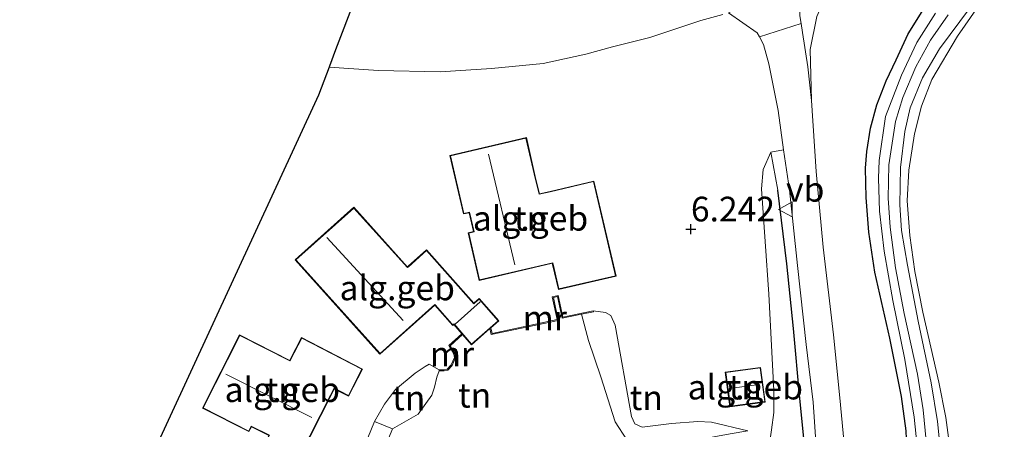
# Model space of a CAD drawing. Units: metres. Extents: x 202021 to 210008, y 468749 to 475003.
# Drawn here: x 207152 to 207252, y 470302 to 470343 of the extents above; entities that cross this region are included whole.
import ezdxf
from ezdxf.enums import TextEntityAlignment as Align

# ---------------------------------------------------------------- set-up
doc = ezdxf.new("R2010")
doc.units = ezdxf.units.M
doc.linetypes.add('IE-TERREINAFSCHEIDING', pattern=[10, 8, -2])
doc.layers.get('0').update_dxf_attribs({"lineweight": 25})
for name, color, linetype, lineweight in [('B-ME-GW-HOOGTEPUNT-S-B1', 10, 'Continuous', 25), ('B-ME-GW-KRUINLIJN-L-B1', 93, 'Continuous', 18), ('B-ME-GW-TEENLIJN-L-B1', 93, 'Continuous', 18), ('B-ME-IE-GRASLAND-GV-B6', 93, 'Continuous', 18), ('B-ME-IE-GRONDWERKLIJN-GROND_INGERICHT-GV-B6', 253, 'Continuous', 18), ('B-ME-IE-TERREINAFSCHEIDING-HAAG-L-B1', 10, 'Continuous', 25), ('B-ME-IE-TERREINAFSCHEIDING-RASTERHEKWERK-L-B1', 8, 'IE-TERREINAFSCHEIDING', 18), ('B-ME-KG-KADASTRAAL-DAKRAND-L-B1', 13, 'Continuous', 18), ('B-ME-KG-KADASTRAAL-NOKLIJN-L-B1', 13, 'Continuous', 18), ('B-ME-KG-KADASTRAAL-OPNAMEDTMGRENS-L-B1', 10, 'Continuous', 25), ('B-ME-MW-MUUR-GV-B6', 8, 'IE-TERREINAFSCHEIDING-KUNSTMATIG', 18), ('B-ME-OG-BEBOUWING-GV-B6', 173, 'Continuous', 18), ('B-ME-VH-VERH_SOORT-BETON-OVERIG-GV-B6', 8, 'IE-TERREINAFSCHEIDING-NATUURLIJK-HOUTWAL', 18), ('B-ME-VH-VERH_SOORT-BITUMEN-GV-B6', 8, 'IE-TERREINAFSCHEIDING-NATUURLIJK-HOUTWAL', 18), ('B-ME-VH-VERH_SOORT-KLINKERS-GV-B6', 8, 'IE-TERREINAFSCHEIDING-NATUURLIJK-HOUTWAL', 18), ('B-ME-VH-VERH_SOORT-ONVERHARD-GV-B6', 8, 'Continuous', 18), ('B-ME-VW-MEUBILAIR_WEGMEUBILAIR-VERKEERSBORD-S-B1', 8, 'Continuous', 18)]:
    doc.layers.add(name, color=color, linetype=linetype, lineweight=lineweight)
doc.styles.add('NLCS-ISO', font='NLCS-ISO.TTF')
doc.linetypes.add('IE-TERREINAFSCHEIDING-KUNSTMATIG', pattern='A,4,[82,NLCS.SHX,S=0.75,R=90,X=0,Y=0],4,-2', length=10)
doc.linetypes.add('IE-TERREINAFSCHEIDING-NATUURLIJK-HOUTWAL', pattern='A,7,-1.5,[67,NLCS.SHX,S=0.75,R=45,X=0,Y=0],-1.5,7,-1.5,[70,NLCS.SHX,S=0.75,R=0,X=0,Y=0],-1.5', length=20)

# ---------------------------------------------------------------- blocks, each defined once
blk = doc.blocks.new('verkeersbord')
for p, q in [((0, 0.75), (-0.75, -0.625)), ((0.75, -0.625), (0, 0.75)), ((-0.75, -0.625), (0.75, -0.625))]:
    blk.add_line(p, q)
blk = doc.blocks.new('hoogtepunt')
for p, q in [((-0.5, 0), (0.5, 0)), ((0, 0.5), (0, -0.5))]:
    blk.add_line(p, q)

msp = doc.modelspace()

# ---------------------------------------------------------------- linework, layer by layer
at = {"layer": 'B-ME-GW-KRUINLIJN-L-B1'}
for points in [[(207244.14, 470298.28, 8.762), (207243.641, 470303.515, 8.762), (207243.064, 470307.134, 8.775), (207241.69, 470313.256, 8.762), (207240.83, 470317.878, 8.8), (207240.29, 470322.006, 8.8), (207240.101, 470324.955, 8.837), (207240.138, 470328.318, 8.95), (207240.837, 470332.696, 8.971), (207241.555, 470335.119, 8.993), (207242.888, 470338.257, 9.003), (207244.359, 470340.943, 9.003), (207246.174, 470343.5, 8.95)], [(207246.328, 470299.716, 8.778), (207245.926, 470302.745, 8.791), (207245.231, 470306.328, 8.791), (207243.606, 470313.396, 8.816), (207242.798, 470317.512, 8.741), (207242.279, 470321.163, 8.766), (207242.005, 470324.675, 8.803), (207242.167, 470327.789, 8.853), (207242.753, 470331.458, 8.903), (207243.466, 470334.267, 8.966), (207244.512, 470336.972, 8.991), (207247.119, 470341.339, 9.036), (207249.185, 470344.363, 8.967)], [(207225.864, 470301.397, 5.729), (207222.188, 470302.283, 6.121), (207220.815, 470302.328, 6.181), (207218.132, 470302.142, 6.213), (207215.183, 470301.772, 6.241), (207214.429, 470302.111, 6.241), (207214.085, 470302.847, 6.29), (207212.458, 470312.095, 6.478), (207212.014, 470313.064, 6.49), (207211.463, 470313.381, 6.49), (207210.216, 470313.546, 6.534)], [(207194.637, 470307.567, 6.579), (207193.623, 470308.126, 6.506), (207193.2, 470307.889, 6.45), (207192.207, 470307.241, 6.37), (207190.212, 470305.582, 6.426), (207189.091, 470304.078, 6.434), (207188.081, 470302.317, 6.434)]]:
    msp.add_polyline3d(points, dxfattribs=at)
at = {"layer": 'B-ME-GW-TEENLIJN-L-B1'}
for points in [[(207236.273, 470266.262, 8.469), (207236.134, 470271.207, 8.23), (207236.429, 470278.172, 8.032), (207236.46, 470282.799, 7.906), (207236.404, 470287.122, 7.682), (207236.204, 470291.673, 7.527), (207235.877, 470297.592, 7.331), (207235.194, 470304.737, 7.093), (207234.545, 470311.112, 6.924), (207233.519, 470319.984, 6.7), (207232.78, 470327.63, 6.531), (207232.33, 470334.818, 6.447), (207232.185, 470339.998, 6.43), (207232.855, 470343.336, 6.533), (207234.005, 470345.959, 6.584), (207235.904, 470348.289, 6.464), (207240.759, 470352.137, 6.652), (207244.105, 470354.979, 6.721), (207249.328, 470359.742, 6.738), (207250.8, 470361.563, 6.755), (207251.847, 470363.116, 6.787)], [(207224.058, 470227.172, 5.894), (207222.951, 470232.494, 5.78), (207222.334, 470238.15, 5.682), (207222.215, 470243.658, 5.511), (207222.642, 470250.661, 5.494), (207223.486, 470258.417, 5.374), (207224.281, 470266.334, 5.391), (207225.39, 470276.429, 5.357), (207226.146, 470285.243, 5.374), (207226.999, 470292.795, 5.579), (207227.977, 470299.332, 5.887), (207228.268, 470301.502, 6.105), (207228.5, 470303.235, 6.28), (207228.524, 470305.482, 6.348), (207228.014, 470315.221, 6.331), (207227.26, 470325.888, 6.263), (207227.418, 470327.855, 6.348), (207228.199, 470329.596, 6.528)], [(207225.864, 470301.397, 5.729), (207224.071, 470301.089, 5.615), (207220.611, 470300.458, 5.503), (207215.368, 470299.572, 5.543), (207214.548, 470299.745, 5.535), (207213.641, 470300.474, 5.531), (207212.439, 470302.306, 5.519), (207211.007, 470306.857, 5.619), (207209.73, 470310.536, 5.623), (207209.041, 470313.196, 5.584)], [(207189.888, 470301.578, 6.012), (207192.5, 470303.088, 5.94), (207193.868, 470305.016, 5.763), (207194.163, 470305.806, 5.755), (207194.399, 470306.833, 5.772), (207194.614, 470307.467, 5.519)]]:
    msp.add_polyline3d(points, dxfattribs=at)
at = {"layer": 'B-ME-IE-GRASLAND-GV-B6'}
for points in [[(207241.897, 470301.4, 8.652), (207241.428, 470304.866, 8.652), (207240.266, 470310.764, 8.713), (207238.753, 470317.452, 8.744), (207238.113, 470321.496, 8.805), (207237.86, 470325.02, 8.846), (207237.804, 470327.968, 8.867), (207237.924, 470329.68, 8.867), (207238.308, 470332.038, 8.877), (207238.935, 470334.406, 8.897), (207239.877, 470336.837, 8.938), (207240.881, 470338.953, 8.877), (207242.106, 470341.592, 8.917), (207243.702, 470344.124, 8.928)], [(207243.702, 470344.124, 8.928), (207242.106, 470341.592, 8.917), (207240.881, 470338.953, 8.877), (207239.877, 470336.837, 8.938), (207238.935, 470334.406, 8.897), (207238.308, 470332.038, 8.877), (207237.924, 470329.68, 8.867), (207237.804, 470327.968, 8.867), (207237.86, 470325.02, 8.846), (207238.113, 470321.496, 8.805), (207238.753, 470317.452, 8.744), (207240.266, 470310.764, 8.713), (207241.428, 470304.866, 8.652), (207241.897, 470301.4, 8.652)], [(207244.887, 470343.669, 8.987), (207242.998, 470340.72, 8.987), (207241.422, 470337.383, 8.987), (207239.806, 470333.219, 8.966), (207239.178, 470328.767, 8.861), (207239.1, 470326.959, 8.823), (207239.201, 470323.626, 8.767), (207239.695, 470319.565, 8.776), (207240.568, 470314.596, 8.748), (207241.778, 470308.605, 8.719), (207242.711, 470302.782, 8.701), (207243.109, 470298.853, 8.719)], [(207245.37, 470299.329, 8.796), (207245.07, 470302.334, 8.767), (207244.429, 470306.261, 8.796), (207243.115, 470312.506, 8.809), (207242.028, 470318.158, 8.767), (207241.438, 470321.686, 8.767), (207241.257, 470324.26, 8.796), (207241.322, 470328.054, 8.952), (207241.763, 470331.71, 8.929), (207242.317, 470334.106, 8.975), (207243.56, 470337.124, 8.967), (207245.269, 470340.066, 9.013), (207248.407, 470344.294, 8.967)], [(207249.185, 470344.363, 8.967), (207247.119, 470341.339, 9.036), (207244.512, 470336.972, 8.991), (207243.466, 470334.267, 8.966), (207242.753, 470331.458, 8.903), (207242.167, 470327.789, 8.853), (207242.005, 470324.675, 8.803), (207242.279, 470321.163, 8.766), (207242.798, 470317.512, 8.741), (207243.606, 470313.396, 8.816), (207245.231, 470306.328, 8.791), (207245.926, 470302.745, 8.791), (207246.328, 470299.716, 8.778)], [(207246.328, 470299.716, 8.778), (207245.926, 470302.745, 8.791), (207245.231, 470306.328, 8.791), (207243.606, 470313.396, 8.816), (207242.798, 470317.512, 8.741), (207242.279, 470321.163, 8.766), (207242.005, 470324.675, 8.803), (207242.167, 470327.789, 8.853), (207242.753, 470331.458, 8.903), (207243.466, 470334.267, 8.966), (207244.512, 470336.972, 8.991), (207247.119, 470341.339, 9.036), (207249.185, 470344.363, 8.967)], [(207232.33, 470334.818, 6.447), (207231.945, 470338.254, 6.363), (207231.424, 470341.718, 6.363), (207231.273, 470342.644, 6.34), (207231.148, 470343.416, 6.321)], [(207232.855, 470343.336, 6.533), (207232.185, 470339.998, 6.43), (207232.33, 470334.818, 6.447)], [(207235.877, 470297.592, 7.331), (207235.194, 470304.737, 7.093), (207234.545, 470311.112, 6.924), (207233.519, 470319.984, 6.7), (207232.78, 470327.63, 6.531), (207232.33, 470334.818, 6.447), (207232.185, 470339.998, 6.43), (207232.855, 470343.336, 6.533)], [(207228.268, 470301.502, 6.105), (207228.5, 470303.235, 6.28), (207228.524, 470305.482, 6.348), (207228.014, 470315.221, 6.331), (207227.26, 470325.888, 6.263), (207227.418, 470327.855, 6.348), (207228.199, 470329.596, 6.528), (207228.918, 470325.754, 6.634), (207229.83, 470318.299, 6.762), (207230.503, 470311.75, 7.013), (207231.141, 470304.674, 7.191), (207231.754, 470298.628, 7.225), (207231.998, 470295.927, 7.287), (207232.437, 470289.948, 7.537), (207232.735, 470283.838, 7.662), (207232.735, 470277.715, 7.887), (207232.637, 470271.11, 8.149), (207232.54, 470265.162, 8.399), (207232.296, 470257.117, 8.599), (207232.318, 470251.174, 8.637), (207232.512, 470245.418, 8.674), (207232.825, 470240.324, 8.699), (207233.26, 470235.863, 8.774), (207234.152, 470230.526, 8.912)], [(207231.754, 470298.628, 7.225), (207231.141, 470304.674, 7.191), (207230.503, 470311.75, 7.013), (207229.83, 470318.299, 6.762), (207228.918, 470325.754, 6.634), (207228.199, 470329.596, 6.528), (207229.502, 470329.85, 6.6), (207230.079, 470325.801, 6.617), (207230.892, 470318.134, 6.789), (207231.783, 470310.122, 7.028), (207232.483, 470304.289, 7.161), (207232.98, 470297.306, 7.333)]]:
    msp.add_polyline3d(points, dxfattribs=at)
at = {"layer": 'B-ME-IE-GRONDWERKLIJN-GROND_INGERICHT-GV-B6'}
for points in [[(207156.605, 470227.841, 5.904), (207164.065, 470233.862, 5.778), (207167.061, 470232.624, 5.778), (207168.422, 470235.92, 5.778), (207167.227, 470236.413, 5.778), (207170.152, 470238.774, 5.653), (207167.17, 470255.974, 6.449), (207160.986, 470261.724, 6.626), (207161.334, 470262.385, 6.626), (207158.896, 470263.668, 6.626), (207152.146, 470269.944, 6.536), (207182.405, 470335.388, 5.99), (207183.473, 470338.213, 6.147), (207188.49, 470337.861, 6.187), (207194.707, 470337.725, 6.207), (207199.908, 470338.059, 6.205), (207205.139, 470338.576, 6.165), (207209.462, 470339.512, 6.168), (207212.18, 470340.252, 6.184), (207215.945, 470341.216, 6.187), (207221.127, 470342.921, 6.212), (207223.342, 470343.55, 6.391)], [(207223.905, 470343.692, 6.312), (207226.813, 470341.696, 6.325), (207227.048, 470341.264, 6.32), (207227.469, 470340.489, 6.312), (207227.998, 470338.547, 6.312), (207228.934, 470333.834, 6.405), (207229.502, 470329.85, 6.6), (207228.199, 470329.596, 6.528), (207227.418, 470327.855, 6.348), (207227.26, 470325.888, 6.263), (207228.014, 470315.221, 6.331), (207228.524, 470305.482, 6.348), (207228.5, 470303.235, 6.28), (207228.268, 470301.502, 6.105)], [(207197.653, 470323.472, 6.449), (207198.111, 470321.564, 6.449), (207197.557, 470321.436, 6.449), (207198.679, 470316.619, 6.449), (207206.105, 470318.349, 6.449), (207206.106, 470318.227, 6.449), (207206.697, 470315.692, 6.449), (207212.534, 470317.054, 6.449), (207210.289, 470326.679, 6.449), (207205.86, 470325.632, 6.449), (207204.775, 470325.392, 6.449), (207204.425, 470326.846, 6.449), (207203.451, 470331.076, 6.449), (207195.707, 470329.255, 6.449), (207197.097, 470323.345, 6.449), (207197.653, 470323.472, 6.449)], [(207225.864, 470301.397, 5.729), (207222.188, 470302.283, 6.121), (207220.815, 470302.328, 6.181), (207218.132, 470302.142, 6.213), (207215.183, 470301.772, 6.241), (207214.429, 470302.111, 6.241), (207214.085, 470302.847, 6.29), (207212.458, 470312.095, 6.478), (207212.014, 470313.064, 6.49), (207211.463, 470313.381, 6.49), (207210.216, 470313.546, 6.534), (207207.152, 470312.898, 6.534), (207206.687, 470315.094, 6.534), (207206.079, 470314.966, 6.534), (207206.568, 470312.652, 6.537), (207199.974, 470311.256, 6.534), (207199.852, 470311.829, 6.528), (207200.651, 470312.534, 6.449), (207198.675, 470314.79, 6.449), (207198.213, 470314.383, 6.449), (207198.139, 470314.313, 6.449), (207193.354, 470319.708, 6.449), (207191.495, 470318.06, 6.449), (207191.424, 470317.959, 6.449), (207185.984, 470324.018, 6.449), (207180.052, 470318.693, 6.449), (207188.63, 470309.138, 6.449), (207194.173, 470314.114, 6.449), (207196.007, 470312.042, 6.449), (207196.119, 470312.141, 6.449), (207196.932, 470311.213, 6.591), (207195.597, 470310.025, 6.591), (207196.115, 470309.142, 6.571), (207196.182, 470308.825, 6.575), (207195.843, 470308.072, 6.579), (207195.437, 470307.635, 6.579), (207195.12, 470307.568, 6.579), (207194.637, 470307.567, 6.579), (207193.623, 470308.126, 6.506), (207193.2, 470307.889, 6.45), (207192.207, 470307.241, 6.37), (207190.212, 470305.582, 6.426), (207189.091, 470304.078, 6.434), (207188.081, 470302.317, 6.434), (207186.801, 470299.193, 6.418)], [(207188.608, 470298.454, 5.997), (207189.888, 470301.578, 6.012), (207192.5, 470303.088, 5.94), (207193.868, 470305.016, 5.763), (207194.163, 470305.806, 5.755), (207194.399, 470306.833, 5.772), (207194.614, 470307.467, 5.519), (207195.131, 470307.468, 5.519), (207195.488, 470307.543, 5.519), (207195.927, 470308.016, 5.519), (207196.286, 470308.814, 5.519), (207196.209, 470309.179, 5.519), (207195.725, 470310.005, 6.226), (207196.998, 470311.138, 6.226), (207197.901, 470310.107, 5.952), (207199.766, 470311.753, 5.487), (207199.897, 470311.138, 5.487), (207206.687, 470312.575, 5.487), (207206.197, 470314.888, 5.487), (207206.61, 470314.976, 5.487), (207207.075, 470312.779, 5.487), (207209.041, 470313.196, 5.584), (207209.73, 470310.536, 5.623), (207211.007, 470306.857, 5.619), (207212.439, 470302.306, 5.519), (207213.641, 470300.474, 5.531)], [(207210.216, 470313.546, 6.534), (207211.463, 470313.381, 6.49), (207212.014, 470313.064, 6.49), (207212.458, 470312.095, 6.478), (207214.085, 470302.847, 6.29), (207214.429, 470302.111, 6.241), (207215.183, 470301.772, 6.241), (207218.132, 470302.142, 6.213), (207220.815, 470302.328, 6.181), (207222.188, 470302.283, 6.121), (207225.864, 470301.397, 5.729), (207224.071, 470301.089, 5.615), (207220.611, 470300.458, 5.503), (207215.368, 470299.572, 5.543), (207214.548, 470299.745, 5.535), (207213.641, 470300.474, 5.531), (207212.439, 470302.306, 5.519), (207211.007, 470306.857, 5.619), (207209.73, 470310.536, 5.623), (207209.041, 470313.196, 5.584), (207210.255, 470313.453, 5.487), (207210.216, 470313.546, 6.534)], [(207177.139, 470300.447, 6.449), (207180.5, 470298.743, 6.449), (207183.673, 470304.983, 6.449), (207184.004, 470305.655, 6.449), (207184.636, 470305.309, 6.449), (207185.45, 470304.892, 6.449), (207186.874, 470307.644, 6.449), (207180.687, 470310.845, 6.449), (207179.534, 470308.615, 6.449), (207179.487, 470308.526, 6.449), (207174.406, 470311.102, 6.449), (207170.65, 470303.691, 6.449), (207175.358, 470301.305, 6.449), (207175.614, 470301.81, 6.449), (207177.377, 470300.916, 6.449), (207177.139, 470300.447, 6.449)], [(207194.637, 470307.567, 6.579), (207194.614, 470307.467, 5.519), (207194.399, 470306.833, 5.772), (207194.163, 470305.806, 5.755), (207193.868, 470305.016, 5.763), (207192.5, 470303.088, 5.94), (207189.888, 470301.578, 6.012), (207188.081, 470302.317, 6.434), (207189.091, 470304.078, 6.434), (207190.212, 470305.582, 6.426), (207192.207, 470307.241, 6.37), (207193.2, 470307.889, 6.45), (207193.623, 470308.126, 6.506), (207194.637, 470307.567, 6.579)], [(207227.644, 470304.305, 6.429), (207227.175, 470307.812, 6.429), (207223.594, 470307.333, 6.429), (207224.063, 470303.826, 6.429), (207227.644, 470304.305, 6.429)]]:
    msp.add_polyline3d(points, dxfattribs=at)
at = {"layer": 'B-ME-IE-TERREINAFSCHEIDING-HAAG-L-B1'}
for points in [[(207237.542, 470271.779, 8.693), (207239.362, 470279.735, 8.724), (207240.497, 470284.978, 8.744), (207241.658, 470290.198, 8.703), (207242.068, 470294.727, 8.652), (207242.004, 470298.967, 8.652), (207241.897, 470301.4, 8.652), (207241.428, 470304.866, 8.652), (207240.266, 470310.764, 8.713), (207238.753, 470317.452, 8.744), (207238.113, 470321.496, 8.805), (207237.86, 470325.02, 8.846), (207237.804, 470327.968, 8.867), (207237.924, 470329.68, 8.867), (207238.308, 470332.038, 8.877), (207238.935, 470334.406, 8.897), (207239.877, 470336.837, 8.938), (207240.881, 470338.953, 8.877), (207242.106, 470341.592, 8.917), (207243.702, 470344.124, 8.928)], [(207231.754, 470298.628, 7.225), (207231.141, 470304.674, 7.191), (207230.503, 470311.75, 7.013), (207229.83, 470318.299, 6.762), (207228.918, 470325.754, 6.634)]]:
    msp.add_polyline3d(points, dxfattribs=at)
at = {"layer": 'B-ME-IE-TERREINAFSCHEIDING-RASTERHEKWERK-L-B1'}
msp.add_line((207228.918, 470325.754, 6.634), (207228.199, 470329.596, 6.528), dxfattribs=at)
at = {"layer": 'B-ME-KG-KADASTRAAL-DAKRAND-L-B1'}
for points in [[(207203.414, 470331.016, 10.624), (207195.767, 470329.218, 10.599), (207197.134, 470323.404, 10.538), (207197.69, 470323.531, 10.901), (207198.171, 470321.527, 10.864), (207197.617, 470321.399, 10.608), (207198.717, 470316.679, 10.596), (207206.116, 470318.403, 10.591), (207206.15, 470318.257, 9.144), (207206.734, 470315.752, 9.146), (207212.474, 470317.091, 9.406), (207210.252, 470326.619, 9.402), (207205.871, 470325.583, 9.152), (207204.738, 470325.333, 10.609), (207204.376, 470326.835, 10.609), (207203.414, 470331.016, 10.624)], [(207194.177, 470314.185, 10.541), (207188.634, 470309.209, 10.541), (207180.123, 470318.689, 10.541), (207185.98, 470323.948, 10.541), (207191.401, 470317.91, 10.541), (207191.513, 470318.009, 9.207), (207193.349, 470319.638, 9.203), (207198.132, 470314.245, 9.199), (207198.245, 470314.344, 9.094), (207198.67, 470314.72, 9.08), (207200.581, 470312.539, 8.526), (207197.906, 470310.177, 8.595), (207196.126, 470312.209, 9.112), (207196.014, 470312.11, 9.203), (207195.914, 470312.222, 9.203), (207194.238, 470314.116, 9.205), (207194.177, 470314.185, 10.541)], [(207183.629, 470305.005, 10.798), (207180.478, 470298.81, 10.798), (207177.206, 470300.468, 10.798), (207177.444, 470300.938, 10.798), (207175.592, 470301.877, 10.798), (207175.336, 470301.371, 10.798), (207170.717, 470303.713, 10.798), (207174.428, 470311.035, 10.798), (207179.509, 470308.459, 10.798), (207179.578, 470308.593, 9.183), (207180.709, 470310.778, 9.183), (207186.807, 470307.623, 9.183), (207185.428, 470304.959, 9.183), (207184.652, 470305.356, 9.183), (207183.976, 470305.71, 10.798), (207183.629, 470305.005, 10.798)], [(207227.588, 470304.348, 8.346), (207224.106, 470303.882, 8.351), (207223.65, 470307.29, 8.317), (207227.132, 470307.756, 8.313), (207227.588, 470304.348, 8.346)]]:
    msp.add_polyline3d(points, dxfattribs=at)
at = {"layer": 'B-ME-KG-KADASTRAAL-NOKLIJN-L-B1'}
for p, q in [((207202.277, 470318.182, 13.135), (207199.606, 470329.411, 13.238)), ((207190.989, 470312.562, 13.188), (207183.24, 470320.978, 13.188)), ((207196.242, 470312.193, 9.252), (207198.775, 470314.455, 9.256)), ((207181.729, 470302.742, 13.677), (207173.004, 470307.133, 13.616)), ((207227.016, 470306.081, 9.011), (207224.03, 470305.667, 9.019))]:
    msp.add_line(p, q, dxfattribs=at)
at = {"layer": 'B-ME-KG-KADASTRAAL-OPNAMEDTMGRENS-L-B1'}
msp.add_polyline3d([(207186.075, 470345.09, 6.024), (207184.135, 470339.961, 6.024), (207183.511, 470338.312, 6.12), (207183.473, 470338.213, 6.147), (207182.405, 470335.388, 5.99), (207152.146, 470269.944, 6.536), (207158.896, 470263.668, 6.626), (207160.986, 470261.724, 6.626), (207167.17, 470255.974, 6.449), (207170.152, 470238.774, 5.653), (207167.227, 470236.413, 5.778), (207164.065, 470233.862, 5.778), (207156.605, 470227.841, 5.904)], dxfattribs=at)
at = {"layer": 'B-ME-MW-MUUR-GV-B6'}
for points in [[(207210.216, 470313.546, 6.534), (207210.255, 470313.453, 5.487), (207209.041, 470313.196, 5.584), (207207.075, 470312.779, 5.487), (207206.61, 470314.976, 5.487), (207206.197, 470314.888, 5.487), (207206.687, 470312.575, 5.487), (207199.897, 470311.138, 5.487), (207199.766, 470311.753, 5.487), (207199.852, 470311.829, 6.528), (207199.974, 470311.256, 6.534), (207206.568, 470312.652, 6.537), (207206.079, 470314.966, 6.534), (207206.687, 470315.094, 6.534), (207207.152, 470312.898, 6.534), (207210.216, 470313.546, 6.534)], [(207196.998, 470311.138, 6.226), (207195.725, 470310.005, 6.226), (207196.209, 470309.179, 5.519), (207196.286, 470308.814, 5.519), (207195.927, 470308.016, 5.519), (207195.488, 470307.543, 5.519), (207195.131, 470307.468, 5.519), (207194.614, 470307.467, 5.519), (207194.637, 470307.567, 6.579), (207195.12, 470307.568, 6.579), (207195.437, 470307.635, 6.579), (207195.843, 470308.072, 6.579), (207196.182, 470308.825, 6.575), (207196.115, 470309.142, 6.571), (207195.597, 470310.025, 6.591), (207196.932, 470311.213, 6.591), (207196.998, 470311.138, 6.226)]]:
    msp.add_polyline3d(points, dxfattribs=at)
at = {"layer": 'B-ME-OG-BEBOUWING-GV-B6'}
for points in [[(207203.451, 470331.076, 6.449), (207204.425, 470326.846, 6.449), (207204.775, 470325.392, 6.449), (207205.86, 470325.632, 6.449), (207210.289, 470326.679, 6.449), (207212.534, 470317.054, 6.449), (207206.697, 470315.692, 6.449), (207206.106, 470318.227, 6.449), (207206.105, 470318.349, 6.449), (207198.679, 470316.619, 6.449), (207197.557, 470321.436, 6.449), (207198.111, 470321.564, 6.449), (207197.653, 470323.472, 6.449), (207197.097, 470323.345, 6.449), (207195.707, 470329.255, 6.449), (207203.451, 470331.076, 6.449)], [(207199.852, 470311.829, 6.528), (207199.766, 470311.753, 5.487), (207197.901, 470310.107, 5.952), (207196.998, 470311.138, 6.226), (207196.932, 470311.213, 6.591), (207196.119, 470312.141, 6.449), (207196.007, 470312.042, 6.449), (207194.173, 470314.114, 6.449), (207188.63, 470309.138, 6.449), (207180.052, 470318.693, 6.449), (207185.984, 470324.018, 6.449), (207191.424, 470317.959, 6.449), (207191.495, 470318.06, 6.449), (207193.354, 470319.708, 6.449), (207198.139, 470314.313, 6.449), (207198.213, 470314.383, 6.449), (207198.675, 470314.79, 6.449), (207200.651, 470312.534, 6.449), (207199.852, 470311.829, 6.528)], [(207183.673, 470304.983, 6.449), (207180.5, 470298.743, 6.449), (207177.139, 470300.447, 6.449), (207177.377, 470300.916, 6.449), (207175.614, 470301.81, 6.449), (207175.358, 470301.305, 6.449), (207170.65, 470303.691, 6.449), (207174.406, 470311.102, 6.449), (207179.487, 470308.526, 6.449), (207179.534, 470308.615, 6.449), (207180.687, 470310.845, 6.449), (207186.874, 470307.644, 6.449), (207185.45, 470304.892, 6.449), (207184.636, 470305.309, 6.449), (207184.004, 470305.655, 6.449), (207183.673, 470304.983, 6.449)], [(207227.644, 470304.305, 6.429), (207224.063, 470303.826, 6.429), (207223.594, 470307.333, 6.429), (207227.175, 470307.812, 6.429), (207227.644, 470304.305, 6.429)], [(207189.888, 470301.578, 6.012), (207188.608, 470298.454, 5.997), (207186.801, 470299.193, 6.418), (207188.081, 470302.317, 6.434), (207189.888, 470301.578, 6.012)]]:
    msp.add_polyline3d(points, dxfattribs=at)
at = {"layer": 'B-ME-VH-VERH_SOORT-BETON-OVERIG-GV-B6'}
msp.add_polyline3d([(207227.048, 470341.264, 6.32), (207226.813, 470341.696, 6.325), (207223.905, 470343.692, 6.312), (207232.524, 470347.968, 6.391), (207231.625, 470346.286, 6.363), (207231.172, 470344.389, 6.321), (207231.148, 470343.416, 6.321), (207231.273, 470342.644, 6.34), (207227.048, 470341.264, 6.32)], dxfattribs=at)
at = {"layer": 'B-ME-VH-VERH_SOORT-BITUMEN-GV-B6'}
for points in [[(207232.98, 470297.306, 7.333), (207232.483, 470304.289, 7.161), (207231.783, 470310.122, 7.028), (207230.892, 470318.134, 6.789), (207230.079, 470325.801, 6.617), (207229.502, 470329.85, 6.6), (207228.934, 470333.834, 6.405), (207227.998, 470338.547, 6.312), (207227.469, 470340.489, 6.312), (207227.048, 470341.264, 6.32), (207231.273, 470342.644, 6.34), (207231.424, 470341.718, 6.363), (207231.945, 470338.254, 6.363), (207232.33, 470334.818, 6.447)], [(207232.33, 470334.818, 6.447), (207232.78, 470327.63, 6.531), (207233.519, 470319.984, 6.7), (207234.545, 470311.112, 6.924), (207235.194, 470304.737, 7.093), (207235.877, 470297.592, 7.331), (207236.204, 470291.673, 7.527), (207236.404, 470287.122, 7.682), (207236.46, 470282.799, 7.906), (207236.429, 470278.172, 8.032), (207236.134, 470271.207, 8.23), (207235.905, 470264.906, 8.425), (207235.884, 470263.622, 8.465), (207235.822, 470259.94, 8.579), (207235.857, 470257.172, 8.585), (207235.905, 470253.473, 8.593), (207235.942, 470248.815, 8.663), (207236.168, 470244.433, 8.649), (207236.554, 470240.226, 8.607), (207237.179, 470235.157, 8.649), (207238.026, 470230.367, 8.775)]]:
    msp.add_polyline3d(points, dxfattribs=at)
at = {"layer": 'B-ME-VH-VERH_SOORT-KLINKERS-GV-B6'}
msp.add_polyline3d([(207223.342, 470343.55, 6.391), (207221.127, 470342.921, 6.212), (207215.945, 470341.216, 6.187), (207212.18, 470340.252, 6.184), (207209.462, 470339.512, 6.168), (207205.139, 470338.576, 6.165), (207199.908, 470338.059, 6.205), (207194.707, 470337.725, 6.207), (207188.49, 470337.861, 6.187), (207183.473, 470338.213, 6.147), (207183.511, 470338.312, 6.12), (207184.135, 470339.961, 6.024), (207186.075, 470345.09, 6.024)], dxfattribs=at)
at = {"layer": 'B-ME-VH-VERH_SOORT-ONVERHARD-GV-B6'}
for points in [[(207248.407, 470344.294, 8.967), (207245.269, 470340.066, 9.013), (207243.56, 470337.124, 8.967), (207242.317, 470334.106, 8.975), (207241.763, 470331.71, 8.929), (207241.322, 470328.054, 8.952), (207241.257, 470324.26, 8.796), (207241.438, 470321.686, 8.767), (207242.028, 470318.158, 8.767), (207243.115, 470312.506, 8.809), (207244.429, 470306.261, 8.796), (207245.07, 470302.334, 8.767), (207245.37, 470299.329, 8.796), (207245.425, 470296.549, 8.767), (207245.172, 470293.152, 8.753), (207244.473, 470289.232, 8.767), (207242.902, 470282.257, 8.753), (207240.806, 470275.024, 8.711), (207239.17, 470269.521, 8.697), (207237.108, 470261.518, 8.655), (207235.857, 470257.172, 8.585), (207235.822, 470259.94, 8.579), (207235.884, 470263.622, 8.465)], [(207235.884, 470263.622, 8.465), (207236.151, 470263.701, 8.578), (207236.384, 470264.05, 8.606), (207237.681, 470269.43, 8.653), (207239.075, 470274.656, 8.682), (207240.533, 470280.494, 8.701), (207241.804, 470285.962, 8.757), (207242.575, 470289.966, 8.738), (207243.018, 470294.248, 8.757), (207243.109, 470298.853, 8.719), (207242.711, 470302.782, 8.701), (207241.778, 470308.605, 8.719), (207240.568, 470314.596, 8.748), (207239.695, 470319.565, 8.776), (207239.201, 470323.626, 8.767), (207239.1, 470326.959, 8.823), (207239.178, 470328.767, 8.861), (207239.806, 470333.219, 8.966), (207241.422, 470337.383, 8.987), (207242.998, 470340.72, 8.987), (207244.887, 470343.669, 8.987)]]:
    msp.add_polyline3d(points, dxfattribs=at)

# ---------------------------------------------------------------- block references
at = {"layer": 'B-ME-GW-HOOGTEPUNT-S-B1', "rotation": 90}
msp.add_blockref('hoogtepunt', (207220.113, 470321.81, 6.242), dxfattribs=at)
msp.add_blockref('hoogtepunt', (207220.113, 470321.81, 6.242), dxfattribs=at)
at = {"layer": 'B-ME-VW-MEUBILAIR_WEGMEUBILAIR-VERKEERSBORD-S-B1', "rotation": 90}
msp.add_blockref('verkeersbord', (207229.744, 470323.807, 6.719), dxfattribs=at)

# ---------------------------------------------------------------- texts
at = {"layer": 'B-ME-GW-HOOGTEPUNT-S-B1', "ltscale": 0.2, "style": 'NLCS-ISO'}
msp.add_text('6.242', height=2.5, dxfattribs=at).set_placement((207220.113, 470321.81, 6.242), align=Align.BOTTOM_LEFT)
msp.add_text('6.242', height=2.5, dxfattribs=at).set_placement((207220.113, 470321.81, 6.242), align=Align.BOTTOM_LEFT)
at = {"layer": 'B-ME-IE-GRONDWERKLIJN-GROND_INGERICHT-GV-B6', "ltscale": 0.2, "style": 'NLCS-ISO'}
for p in [(207203.868, 470322.904), (207178.736, 470305.556), (207225.619, 470305.819), (207191.541, 470304.724), (207198.211, 470304.988), (207215.592, 470304.745)]:
    msp.add_text('tn', height=2.5, dxfattribs=at).set_placement(p, align=Align.MIDDLE_CENTER)
at = {"layer": 'B-ME-MW-MUUR-GV-B6', "ltscale": 0.2, "style": 'NLCS-ISO'}
for p in [(207205.318, 470312.814), (207195.918, 470309.17)]:
    msp.add_text('mr', height=2.5, dxfattribs=at).set_placement(p, align=Align.MIDDLE_CENTER)
at = {"layer": 'B-ME-OG-BEBOUWING-GV-B6', "ltscale": 0.2, "style": 'NLCS-ISO'}
for p in [(207203.868, 470322.904), (207190.375, 470315.858), (207178.736, 470305.556), (207225.619, 470305.819)]:
    msp.add_text('alg.geb', height=2.5, dxfattribs=at).set_placement(p, align=Align.MIDDLE_CENTER)
at = {"layer": 'B-ME-VW-MEUBILAIR_WEGMEUBILAIR-VERKEERSBORD-S-B1', "ltscale": 0.2, "style": 'NLCS-ISO'}
msp.add_text('vb', height=2.5, dxfattribs=at).set_placement((207229.744, 470323.807, 6.719), align=Align.BOTTOM_LEFT)

doc.saveas('drawing.dxf')
